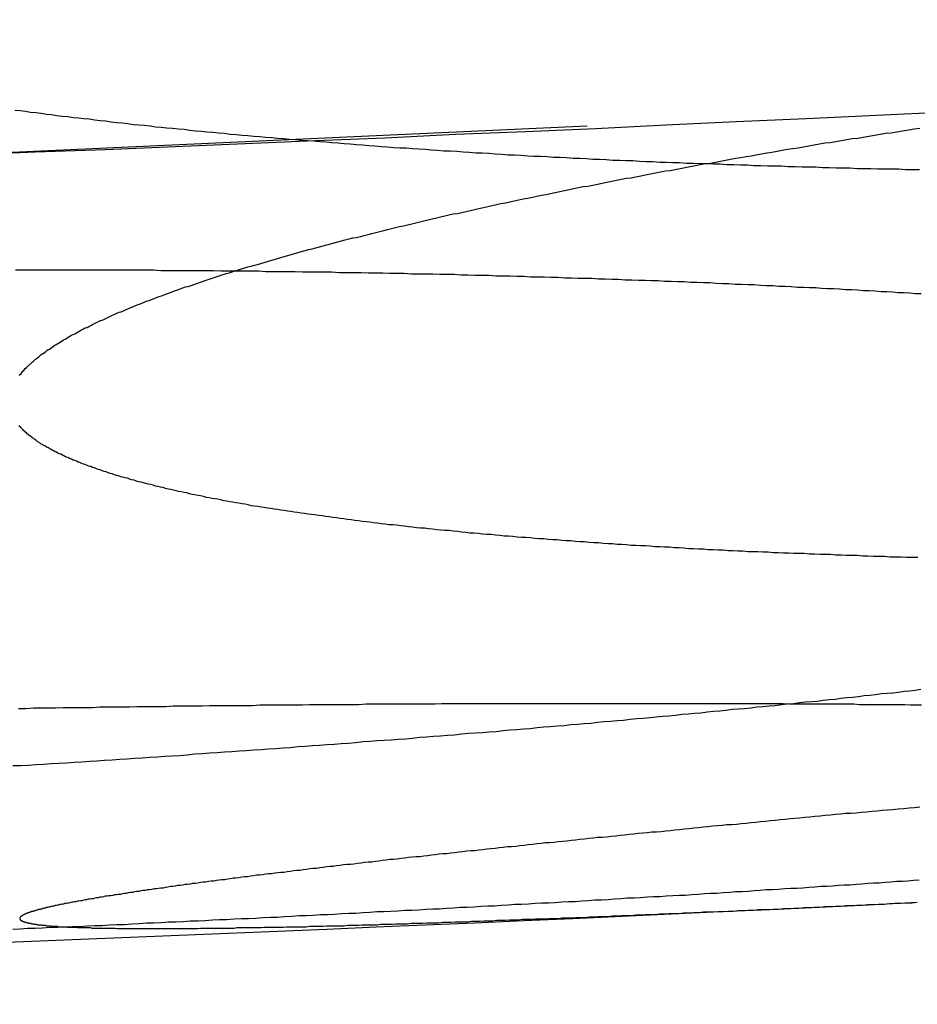
# Model space of a CAD drawing. Extents: x -58 to 265, y -265 to 58.
# Drawn here: x 8 to 10, y -265 to -263 of the extents above; entities that cross this region are included whole.
import ezdxf

# ---------------------------------------------------------------- set-up
doc = ezdxf.new("R2010")
doc.units = 0
doc.header["$LTSCALE"] = 10
doc.linetypes.add('VERDECKT', pattern=[0.375, 0.25, -0.125])
doc.layers.get('0').update_dxf_attribs({"linetype": 'CONTINUOUS'})
doc.layers.add('STEMPEL', color=3, linetype='CONTINUOUS')

# ---------------------------------------------------------------- blocks, each defined once
blk = doc.blocks.new('A$CDDB5C306')
at = {"color": 1}
for points in [[(9.82956, -163.197, 0), (9.68601, -163.204, 0), (9.54252, -163.211, 0), (9.39908, -163.217, 0), (9.25569, -163.224, 0), (9.11237, -163.231, 0), (8.96909, -163.237, 0), (8.82588, -163.243, 0), (8.68272, -163.25, 0), (8.53961, -163.256, 0), (8.39656, -163.262, 0), (8.25357, -163.268, 0), (8.11064, -163.274, 0), (7.96777, -163.279, 0), (7.82495, -163.285, 0)], [(7.9265, -163.193, 0), (7.9371, -163.194, 0), (7.94773, -163.195, 0), (7.9584, -163.197, 0), (7.96911, -163.198, 0), (7.97985, -163.199, 0), (7.99063, -163.201, 0), (8.00145, -163.202, 0), (8.01231, -163.204, 0), (8.0232, -163.205, 0), (8.03413, -163.206, 0), (8.04509, -163.208, 0), (8.05609, -163.209, 0), (8.06713, -163.21, 0), (8.0782, -163.211, 0), (8.08931, -163.213, 0), (8.10045, -163.214, 0), (8.11163, -163.215, 0), (8.12284, -163.217, 0), (8.13409, -163.218, 0), (8.14538, -163.219, 0), (8.1567, -163.22, 0), (8.16805, -163.222, 0), (8.17944, -163.223, 0), (8.19086, -163.224, 0), (8.20232, -163.225, 0), (8.21381, -163.227, 0), (8.22533, -163.228, 0), (8.23689, -163.229, 0), (8.24848, -163.23, 0), (8.26011, -163.231, 0), (8.27177, -163.232, 0), (8.28346, -163.234, 0), (8.29518, -163.235, 0), (8.30694, -163.236, 0), (8.31874, -163.237, 0), (8.33056, -163.238, 0), (8.34242, -163.239, 0), (8.35431, -163.24, 0), (8.36623, -163.242, 0), (8.37818, -163.243, 0), (8.39017, -163.244, 0), (8.40219, -163.245, 0), (8.41424, -163.246, 0), (8.42632, -163.247, 0), (8.43844, -163.248, 0), (8.45059, -163.249, 0), (8.46276, -163.25, 0), (8.47497, -163.251, 0), (8.48721, -163.252, 0), (8.49948, -163.253, 0), (8.51178, -163.254, 0), (8.52411, -163.255, 0), (8.53648, -163.256, 0), (8.54887, -163.257, 0), (8.56129, -163.258, 0), (8.57374, -163.259, 0), (8.58622, -163.26, 0), (8.59872, -163.261, 0), (8.61126, -163.262, 0), (8.62383, -163.263, 0), (8.63642, -163.264, 0), (8.64904, -163.265, 0), (8.66169, -163.266, 0), (8.67437, -163.267, 0), (8.68708, -163.268, 0), (8.69981, -163.269, 0), (8.71257, -163.27, 0), (8.72536, -163.27, 0), (8.73817, -163.271, 0), (8.75101, -163.272, 0), (8.76387, -163.273, 0), (8.77677, -163.274, 0), (8.78969, -163.275, 0), (8.80263, -163.276, 0), (8.8156, -163.276, 0), (8.82859, -163.277, 0), (8.84161, -163.278, 0), (8.85466, -163.279, 0), (8.86773, -163.28, 0), (8.88082, -163.28, 0), (8.89394, -163.281, 0), (8.90708, -163.282, 0), (8.92024, -163.283, 0), (8.93343, -163.284, 0), (8.94664, -163.284, 0), (8.95988, -163.285, 0), (8.97314, -163.286, 0), (8.98642, -163.287, 0), (8.99972, -163.287, 0), (9.01305, -163.288, 0), (9.0264, -163.289, 0), (9.03977, -163.289, 0), (9.05316, -163.29, 0), (9.06657, -163.291, 0), (9.08001, -163.291, 0), (9.09346, -163.292, 0), (9.10694, -163.293, 0), (9.12044, -163.293, 0), (9.13396, -163.294, 0), (9.14749, -163.295, 0), (9.16105, -163.295, 0), (9.17463, -163.296, 0), (9.18823, -163.296, 0), (9.20184, -163.297, 0), (9.21548, -163.298, 0), (9.22914, -163.298, 0), (9.24281, -163.299, 0), (9.2565, -163.299, 0), (9.27021, -163.3, 0), (9.28394, -163.3, 0), (9.29769, -163.301, 0), (9.31145, -163.301, 0), (9.32523, -163.302, 0), (9.33903, -163.302, 0), (9.35285, -163.303, 0), (9.36668, -163.303, 0), (9.38053, -163.304, 0), (9.39439, -163.304, 0), (9.40827, -163.305, 0), (9.42217, -163.305, 0), (9.43608, -163.306, 0), (9.45, -163.306, 0), (9.46394, -163.307, 0), (9.47789, -163.307, 0), (9.49186, -163.307, 0), (9.50584, -163.308, 0), (9.51984, -163.308, 0), (9.53385, -163.309, 0), (9.54787, -163.309, 0), (9.5619, -163.309, 0), (9.57595, -163.31, 0), (9.59001, -163.31, 0), (9.60408, -163.311, 0), (9.61816, -163.311, 0), (9.63225, -163.311, 0), (9.64636, -163.312, 0), (9.66047, -163.312, 0), (9.6746, -163.312, 0), (9.68874, -163.313, 0), (9.70288, -163.313, 0), (9.71704, -163.313, 0), (9.73121, -163.313, 0), (9.74538, -163.314, 0), (9.75957, -163.314, 0), (9.77376, -163.314, 0)], [(7.92248, -164.532, 0), (7.93815, -164.532, 0), (7.95382, -164.531, 0), (7.96946, -164.53, 0), (7.98509, -164.529, 0), (8.0007, -164.528, 0), (8.0163, -164.527, 0), (8.03187, -164.526, 0), (8.04743, -164.525, 0), (8.06297, -164.524, 0), (8.07849, -164.523, 0), (8.09399, -164.522, 0), (8.10947, -164.521, 0), (8.12494, -164.52, 0), (8.14038, -164.519, 0), (8.1558, -164.518, 0), (8.1712, -164.517, 0), (8.18658, -164.516, 0), (8.20194, -164.515, 0), (8.21727, -164.514, 0), (8.23259, -164.513, 0), (8.24788, -164.512, 0), (8.26315, -164.511, 0), (8.2784, -164.51, 0), (8.29362, -164.508, 0), (8.30882, -164.507, 0), (8.324, -164.506, 0), (8.33915, -164.505, 0), (8.35427, -164.504, 0), (8.36938, -164.503, 0), (8.38446, -164.502, 0), (8.39951, -164.501, 0), (8.41454, -164.5, 0), (8.42954, -164.499, 0), (8.44452, -164.498, 0), (8.45947, -164.497, 0), (8.4744, -164.496, 0), (8.4893, -164.495, 0), (8.50418, -164.493, 0), (8.51902, -164.492, 0), (8.53385, -164.491, 0), (8.54864, -164.49, 0), (8.56341, -164.489, 0), (8.57815, -164.488, 0), (8.59287, -164.487, 0), (8.60755, -164.486, 0), (8.62221, -164.485, 0), (8.63684, -164.483, 0), (8.65144, -164.482, 0), (8.66602, -164.481, 0), (8.68056, -164.48, 0), (8.69508, -164.479, 0), (8.70956, -164.478, 0), (8.72402, -164.477, 0), (8.73845, -164.476, 0), (8.75284, -164.474, 0), (8.76721, -164.473, 0), (8.78154, -164.472, 0), (8.79585, -164.471, 0), (8.81012, -164.47, 0), (8.82436, -164.469, 0), (8.83858, -164.467, 0), (8.85275, -164.466, 0), (8.8669, -164.465, 0), (8.88102, -164.464, 0), (8.8951, -164.463, 0), (8.90915, -164.462, 0), (8.92317, -164.46, 0), (8.93715, -164.459, 0), (8.9511, -164.458, 0), (8.96502, -164.457, 0), (8.9789, -164.456, 0), (8.99275, -164.454, 0), (9.00657, -164.453, 0), (9.02035, -164.452, 0), (9.03409, -164.451, 0), (9.0478, -164.45, 0), (9.06148, -164.448, 0), (9.07512, -164.447, 0), (9.08872, -164.446, 0), (9.10229, -164.445, 0), (9.11582, -164.443, 0), (9.12932, -164.442, 0), (9.14278, -164.441, 0), (9.1562, -164.44, 0), (9.16958, -164.439, 0), (9.18293, -164.437, 0), (9.19624, -164.436, 0), (9.20951, -164.435, 0), (9.22275, -164.434, 0), (9.23594, -164.432, 0), (9.2491, -164.431, 0), (9.26222, -164.43, 0), (9.2753, -164.429, 0), (9.28834, -164.427, 0), (9.30134, -164.426, 0), (9.3143, -164.425, 0), (9.32722, -164.424, 0), (9.34011, -164.422, 0), (9.35295, -164.421, 0), (9.36575, -164.42, 0), (9.37852, -164.419, 0), (9.39124, -164.417, 0), (9.40392, -164.416, 0), (9.41657, -164.415, 0), (9.42917, -164.414, 0), (9.44173, -164.412, 0), (9.45425, -164.411, 0), (9.46673, -164.41, 0), (9.47917, -164.409, 0), (9.49157, -164.407, 0), (9.50393, -164.406, 0), (9.51624, -164.405, 0), (9.52851, -164.403, 0), (9.54075, -164.402, 0), (9.55293, -164.401, 0), (9.56508, -164.4, 0), (9.57719, -164.398, 0), (9.58925, -164.397, 0), (9.60127, -164.396, 0), (9.61325, -164.394, 0), (9.62518, -164.393, 0), (9.63708, -164.392, 0), (9.64892, -164.391, 0), (9.66073, -164.389, 0), (9.67249, -164.388, 0), (9.68421, -164.387, 0), (9.69589, -164.385, 0), (9.70752, -164.384, 0), (9.71911, -164.383, 0), (9.73065, -164.382, 0), (9.74215, -164.38, 0), (9.7536, -164.379, 0), (9.76501, -164.378, 0), (9.77638, -164.376, 0)], [(9.77688, -163.568, 0), (9.76529, -163.568, 0), (9.75366, -163.567, 0), (9.74198, -163.566, 0), (9.73026, -163.566, 0), (9.71849, -163.565, 0), (9.70668, -163.564, 0), (9.69483, -163.564, 0), (9.68293, -163.563, 0), (9.67099, -163.562, 0), (9.659, -163.562, 0), (9.64697, -163.561, 0), (9.6349, -163.56, 0), (9.62279, -163.56, 0), (9.61063, -163.559, 0), (9.59843, -163.558, 0), (9.58618, -163.558, 0), (9.5739, -163.557, 0), (9.56157, -163.556, 0), (9.54919, -163.556, 0), (9.53678, -163.555, 0), (9.52433, -163.555, 0), (9.51183, -163.554, 0), (9.49929, -163.553, 0), (9.48671, -163.553, 0), (9.47409, -163.552, 0), (9.46142, -163.552, 0), (9.44872, -163.551, 0), (9.43597, -163.55, 0), (9.42319, -163.55, 0), (9.41036, -163.549, 0), (9.39749, -163.549, 0), (9.38458, -163.548, 0), (9.37163, -163.548, 0), (9.35865, -163.547, 0), (9.34562, -163.546, 0), (9.33255, -163.546, 0), (9.31944, -163.545, 0), (9.30629, -163.545, 0), (9.29311, -163.544, 0), (9.27988, -163.544, 0), (9.26662, -163.543, 0), (9.25331, -163.543, 0), (9.23997, -163.542, 0), (9.22659, -163.542, 0), (9.21317, -163.541, 0), (9.19971, -163.541, 0), (9.18622, -163.54, 0), (9.17269, -163.54, 0), (9.15912, -163.539, 0), (9.14551, -163.539, 0), (9.13187, -163.538, 0), (9.11819, -163.538, 0), (9.10447, -163.537, 0), (9.09072, -163.537, 0), (9.07694, -163.537, 0), (9.06311, -163.536, 0), (9.04926, -163.536, 0), (9.03536, -163.535, 0), (9.02144, -163.535, 0), (9.00748, -163.534, 0), (8.99348, -163.534, 0), (8.97945, -163.534, 0), (8.96539, -163.533, 0), (8.95129, -163.533, 0), (8.93716, -163.532, 0), (8.923, -163.532, 0), (8.9088, -163.532, 0), (8.89457, -163.531, 0), (8.88031, -163.531, 0), (8.86602, -163.531, 0), (8.8517, -163.53, 0), (8.83734, -163.53, 0), (8.82295, -163.529, 0), (8.80853, -163.529, 0), (8.79409, -163.529, 0), (8.77961, -163.528, 0), (8.7651, -163.528, 0), (8.75056, -163.528, 0), (8.73599, -163.528, 0), (8.72139, -163.527, 0), (8.70676, -163.527, 0), (8.6921, -163.527, 0), (8.67742, -163.526, 0), (8.6627, -163.526, 0), (8.64796, -163.526, 0), (8.63319, -163.525, 0), (8.61839, -163.525, 0), (8.60356, -163.525, 0), (8.58871, -163.525, 0), (8.57383, -163.524, 0), (8.55892, -163.524, 0), (8.54399, -163.524, 0), (8.52903, -163.524, 0), (8.51404, -163.524, 0), (8.49903, -163.523, 0), (8.48399, -163.523, 0), (8.46893, -163.523, 0), (8.45384, -163.523, 0), (8.43873, -163.523, 0), (8.42359, -163.522, 0), (8.40843, -163.522, 0), (8.39324, -163.522, 0), (8.37803, -163.522, 0), (8.36279, -163.522, 0), (8.34753, -163.522, 0), (8.33224, -163.521, 0), (8.31693, -163.521, 0), (8.3016, -163.521, 0), (8.28625, -163.521, 0), (8.27087, -163.521, 0), (8.25547, -163.521, 0), (8.24005, -163.521, 0), (8.2246, -163.521, 0), (8.20914, -163.52, 0), (8.19365, -163.52, 0), (8.17815, -163.52, 0), (8.16262, -163.52, 0), (8.14707, -163.52, 0), (8.1315, -163.52, 0), (8.11592, -163.52, 0), (8.10031, -163.52, 0), (8.08469, -163.52, 0), (8.06905, -163.52, 0), (8.05338, -163.52, 0), (8.03771, -163.52, 0), (8.02201, -163.52, 0), (8.0063, -163.52, 0), (7.99057, -163.52, 0), (7.97482, -163.52, 0), (7.95906, -163.52, 0), (7.94328, -163.52, 0), (7.92748, -163.52, 0)], [(9.77459, -164.617, 0), (9.7635, -164.618, 0), (9.75245, -164.619, 0), (9.74144, -164.62, 0), (9.73046, -164.621, 0), (9.71953, -164.622, 0), (9.70864, -164.623, 0), (9.69778, -164.624, 0), (9.68697, -164.625, 0), (9.67619, -164.626, 0), (9.66545, -164.627, 0), (9.65476, -164.628, 0), (9.6441, -164.629, 0), (9.63349, -164.63, 0), (9.62291, -164.63, 0), (9.61238, -164.631, 0), (9.60188, -164.632, 0), (9.59143, -164.633, 0), (9.58102, -164.634, 0), (9.57065, -164.635, 0), (9.56031, -164.636, 0), (9.55002, -164.637, 0), (9.53978, -164.638, 0), (9.52957, -164.639, 0), (9.5194, -164.64, 0), (9.50928, -164.641, 0), (9.4992, -164.642, 0), (9.48916, -164.643, 0), (9.47916, -164.644, 0), (9.46919, -164.645, 0), (9.45923, -164.646, 0), (9.4493, -164.647, 0), (9.4394, -164.648, 0), (9.42951, -164.649, 0), (9.41964, -164.65, 0), (9.4098, -164.651, 0), (9.39998, -164.652, 0), (9.39018, -164.653, 0), (9.38041, -164.653, 0), (9.37065, -164.654, 0), (9.36092, -164.655, 0), (9.35121, -164.656, 0), (9.34153, -164.657, 0), (9.33187, -164.658, 0), (9.32223, -164.659, 0), (9.31262, -164.66, 0), (9.30303, -164.661, 0), (9.29346, -164.662, 0), (9.28392, -164.663, 0), (9.2744, -164.664, 0), (9.26491, -164.665, 0), (9.25544, -164.666, 0), (9.24599, -164.667, 0), (9.23657, -164.668, 0), (9.22718, -164.668, 0), (9.21781, -164.669, 0), (9.20847, -164.67, 0), (9.19915, -164.671, 0), (9.18985, -164.672, 0), (9.18059, -164.673, 0), (9.17134, -164.674, 0), (9.16213, -164.675, 0), (9.15294, -164.676, 0), (9.14378, -164.677, 0), (9.13464, -164.678, 0), (9.12553, -164.679, 0), (9.11645, -164.679, 0), (9.10739, -164.68, 0), (9.09836, -164.681, 0), (9.08936, -164.682, 0), (9.08038, -164.683, 0), (9.07144, -164.684, 0), (9.06252, -164.685, 0), (9.05363, -164.686, 0), (9.04476, -164.687, 0), (9.03593, -164.688, 0), (9.02712, -164.689, 0), (9.01834, -164.69, 0), (9.00959, -164.69, 0), (9.00087, -164.691, 0), (8.99218, -164.692, 0), (8.98352, -164.693, 0), (8.97488, -164.694, 0), (8.96628, -164.695, 0), (8.9577, -164.696, 0), (8.94916, -164.697, 0), (8.94064, -164.698, 0), (8.93216, -164.698, 0), (8.9237, -164.699, 0), (8.91527, -164.7, 0), (8.90688, -164.701, 0), (8.89852, -164.702, 0), (8.89018, -164.703, 0), (8.88188, -164.704, 0), (8.87361, -164.705, 0), (8.86537, -164.706, 0), (8.85716, -164.706, 0), (8.84898, -164.707, 0), (8.84084, -164.708, 0), (8.83272, -164.709, 0), (8.82464, -164.71, 0), (8.81659, -164.711, 0), (8.80857, -164.712, 0), (8.80059, -164.712, 0), (8.79264, -164.713, 0), (8.78472, -164.714, 0), (8.77683, -164.715, 0), (8.76897, -164.716, 0), (8.76115, -164.717, 0), (8.75336, -164.718, 0), (8.7456, -164.718, 0), (8.73788, -164.719, 0), (8.73019, -164.72, 0), (8.72253, -164.721, 0), (8.71491, -164.722, 0), (8.70732, -164.723, 0), (8.69976, -164.724, 0), (8.69223, -164.724, 0), (8.68474, -164.725, 0), (8.67728, -164.726, 0), (8.66986, -164.727, 0), (8.66247, -164.728, 0), (8.65512, -164.729, 0), (8.64779, -164.729, 0), (8.64051, -164.73, 0), (8.63325, -164.731, 0), (8.62603, -164.732, 0), (8.61885, -164.733, 0), (8.6117, -164.734, 0), (8.60458, -164.734, 0), (8.5975, -164.735, 0), (8.59045, -164.736, 0), (8.58344, -164.737, 0), (8.57646, -164.738, 0), (8.56952, -164.738, 0), (8.56261, -164.739, 0), (8.55574, -164.74, 0), (8.5489, -164.741, 0), (8.5421, -164.742, 0), (8.53534, -164.742, 0), (8.5286, -164.743, 0), (8.52191, -164.744, 0), (8.51525, -164.745, 0), (8.50862, -164.746, 0), (8.50203, -164.746, 0), (8.49548, -164.747, 0), (8.48896, -164.748, 0), (8.48248, -164.749, 0), (8.47604, -164.75, 0), (8.46963, -164.75, 0), (8.46326, -164.751, 0), (8.45692, -164.752, 0), (8.45062, -164.753, 0), (8.44436, -164.753, 0), (8.43813, -164.754, 0), (8.43194, -164.755, 0), (8.42579, -164.756, 0), (8.41967, -164.756, 0), (8.41359, -164.757, 0), (8.40755, -164.758, 0), (8.40154, -164.759, 0), (8.39557, -164.759, 0), (8.38964, -164.76, 0), (8.38375, -164.761, 0), (8.37789, -164.762, 0), (8.37207, -164.762, 0), (8.36629, -164.763, 0), (8.36055, -164.764, 0), (8.35484, -164.765, 0), (8.34917, -164.765, 0), (8.34354, -164.766, 0), (8.33795, -164.767, 0), (8.3324, -164.768, 0), (8.32688, -164.768, 0), (8.3214, -164.769, 0), (8.31596, -164.77, 0), (8.31056, -164.77, 0), (8.3052, -164.771, 0), (8.29987, -164.772, 0), (8.29459, -164.773, 0), (8.28934, -164.773, 0), (8.28413, -164.774, 0), (8.27896, -164.775, 0), (8.27382, -164.775, 0), (8.26873, -164.776, 0), (8.26367, -164.777, 0), (8.25865, -164.777, 0), (8.25368, -164.778, 0), (8.24873, -164.779, 0), (8.24383, -164.779, 0), (8.23897, -164.78, 0), (8.23414, -164.781, 0), (8.22935, -164.782, 0), (8.2246, -164.782, 0), (8.21989, -164.783, 0), (8.21522, -164.784, 0), (8.21059, -164.784, 0), (8.20599, -164.785, 0), (8.20144, -164.786, 0), (8.19692, -164.786, 0), (8.19244, -164.787, 0), (8.188, -164.787, 0), (8.1836, -164.788, 0), (8.17923, -164.789, 0), (8.17491, -164.789, 0), (8.17062, -164.79, 0), (8.16638, -164.791, 0), (8.16217, -164.791, 0), (8.158, -164.792, 0), (8.15387, -164.793, 0), (8.14978, -164.793, 0), (8.14573, -164.794, 0), (8.14171, -164.795, 0), (8.13774, -164.795, 0), (8.1338, -164.796, 0), (8.1299, -164.796, 0), (8.12605, -164.797, 0), (8.12223, -164.798, 0), (8.11845, -164.798, 0), (8.11471, -164.799, 0), (8.111, -164.799, 0), (8.10734, -164.8, 0), (8.10372, -164.801, 0), (8.10013, -164.801, 0), (8.09659, -164.802, 0), (8.09308, -164.802, 0), (8.08961, -164.803, 0), (8.08618, -164.804, 0), (8.08279, -164.804, 0), (8.07944, -164.805, 0), (8.07613, -164.805, 0), (8.07286, -164.806, 0), (8.06963, -164.806, 0), (8.06644, -164.807, 0), (8.06328, -164.808, 0), (8.06017, -164.808, 0), (8.05709, -164.809, 0), (8.05406, -164.809, 0), (8.05106, -164.81, 0), (8.0481, -164.81, 0), (8.04519, -164.811, 0), (8.04231, -164.811, 0), (8.03947, -164.812, 0), (8.03667, -164.813, 0), (8.03391, -164.813, 0), (8.03119, -164.814, 0), (8.02851, -164.814, 0), (8.02587, -164.815, 0), (8.02327, -164.815, 0), (8.02071, -164.816, 0), (8.01818, -164.816, 0), (8.0157, -164.817, 0), (8.01326, -164.817, 0), (8.01085, -164.818, 0), (8.00849, -164.818, 0), (8.00616, -164.819, 0), (8.00387, -164.819, 0), (8.00163, -164.82, 0), (7.99942, -164.82, 0), (7.99725, -164.821, 0), (7.99512, -164.821, 0), (7.99303, -164.822, 0), (7.99097, -164.822, 0), (7.98896, -164.823, 0), (7.98698, -164.823, 0), (7.98505, -164.824, 0), (7.98315, -164.824, 0), (7.98129, -164.825, 0), (7.97947, -164.825, 0), (7.97768, -164.826, 0), (7.97594, -164.826, 0), (7.97423, -164.826, 0), (7.97256, -164.827, 0), (7.97093, -164.827, 0), (7.96934, -164.828, 0), (7.96779, -164.828, 0), (7.96627, -164.829, 0), (7.9648, -164.829, 0), (7.96336, -164.83, 0), (7.96196, -164.83, 0), (7.96059, -164.83, 0), (7.95926, -164.831, 0), (7.95798, -164.831, 0), (7.95673, -164.832, 0), (7.95551, -164.832, 0), (7.95434, -164.833, 0), (7.9532, -164.833, 0), (7.9521, -164.833, 0), (7.95103, -164.834, 0), (7.95001, -164.834, 0), (7.94902, -164.835, 0), (7.94807, -164.835, 0), (7.94715, -164.835, 0), (7.94627, -164.836, 0), (7.94543, -164.836, 0), (7.94463, -164.837, 0), (7.94386, -164.837, 0), (7.94313, -164.837, 0), (7.94244, -164.838, 0), (7.94178, -164.838, 0), (7.94116, -164.839, 0), (7.94058, -164.839, 0), (7.94003, -164.839, 0), (7.93952, -164.84, 0), (7.93905, -164.84, 0), (7.93861, -164.84, 0), (7.93821, -164.841, 0), (7.93784, -164.841, 0), (7.93751, -164.841, 0), (7.93722, -164.842, 0), (7.93696, -164.842, 0), (7.93674, -164.843, 0), (7.93656, -164.843, 0), (7.93641, -164.843, 0), (7.9363, -164.844, 0), (7.93622, -164.844, 0), (7.93618, -164.844, 0), (7.93617, -164.845, 0), (7.9362, -164.845, 0), (7.93627, -164.845, 0), (7.93637, -164.845, 0), (7.93651, -164.846, 0), (7.93668, -164.846, 0), (7.93689, -164.846, 0), (7.93713, -164.847, 0), (7.93741, -164.847, 0), (7.93773, -164.847, 0), (7.93808, -164.848, 0), (7.93847, -164.848, 0), (7.93889, -164.848, 0), (7.93935, -164.849, 0), (7.93985, -164.849, 0), (7.94039, -164.849, 0), (7.94096, -164.849, 0), (7.94157, -164.85, 0), (7.94221, -164.85, 0), (7.94289, -164.85, 0), (7.94361, -164.851, 0), (7.94437, -164.851, 0), (7.94516, -164.851, 0), (7.94599, -164.851, 0), (7.94686, -164.852, 0), (7.94776, -164.852, 0), (7.9487, -164.852, 0), (7.94968, -164.852, 0), (7.9507, -164.853, 0), (7.95175, -164.853, 0), (7.95284, -164.853, 0), (7.95397, -164.853, 0), (7.95514, -164.854, 0), (7.95635, -164.854, 0), (7.95759, -164.854, 0), (7.95887, -164.854, 0), (7.96019, -164.855, 0), (7.96155, -164.855, 0), (7.96295, -164.855, 0), (7.96438, -164.855, 0), (7.96585, -164.856, 0), (7.96736, -164.856, 0), (7.96891, -164.856, 0), (7.9705, -164.856, 0), (7.97213, -164.857, 0), (7.9738, -164.857, 0), (7.9755, -164.857, 0), (7.97725, -164.857, 0), (7.97903, -164.857, 0), (7.98085, -164.858, 0), (7.98272, -164.858, 0), (7.98462, -164.858, 0), (7.98656, -164.858, 0), (7.98854, -164.858, 0), (7.99056, -164.859, 0), (7.99262, -164.859, 0), (7.99471, -164.859, 0), (7.99685, -164.859, 0), (7.99903, -164.859, 0), (8.00125, -164.86, 0), (8.00351, -164.86, 0), (8.00581, -164.86, 0), (8.00814, -164.86, 0), (8.01052, -164.86, 0), (8.01294, -164.86, 0), (8.0154, -164.861, 0), (8.0179, -164.861, 0), (8.02044, -164.861, 0), (8.02302, -164.861, 0), (8.02564, -164.861, 0), (8.02831, -164.861, 0), (8.03101, -164.861, 0), (8.03375, -164.862, 0), (8.03654, -164.862, 0), (8.03936, -164.862, 0), (8.04223, -164.862, 0), (8.04514, -164.862, 0), (8.04809, -164.862, 0), (8.05108, -164.862, 0), (8.05411, -164.863, 0), (8.05718, -164.863, 0), (8.0603, -164.863, 0), (8.06345, -164.863, 0), (8.06665, -164.863, 0), (8.06988, -164.863, 0), (8.07316, -164.863, 0), (8.07648, -164.863, 0), (8.07984, -164.863, 0), (8.08324, -164.864, 0), (8.08668, -164.864, 0), (8.09016, -164.864, 0), (8.09369, -164.864, 0), (8.09725, -164.864, 0), (8.10086, -164.864, 0), (8.1045, -164.864, 0), (8.10819, -164.864, 0), (8.11192, -164.864, 0), (8.11569, -164.864, 0), (8.1195, -164.864, 0), (8.12335, -164.864, 0), (8.12724, -164.864, 0), (8.13118, -164.864, 0), (8.13515, -164.865, 0), (8.13917, -164.865, 0), (8.14322, -164.865, 0), (8.14732, -164.865, 0), (8.15146, -164.865, 0), (8.15564, -164.865, 0), (8.15986, -164.865, 0), (8.16412, -164.865, 0), (8.16842, -164.865, 0), (8.17276, -164.865, 0), (8.17714, -164.865, 0), (8.18156, -164.865, 0), (8.18603, -164.865, 0), (8.19053, -164.865, 0), (8.19508, -164.865, 0), (8.19967, -164.865, 0), (8.20429, -164.865, 0), (8.20896, -164.865, 0), (8.21367, -164.865, 0), (8.21842, -164.865, 0), (8.22321, -164.865, 0), (8.22804, -164.865, 0), (8.23291, -164.865, 0), (8.23783, -164.865, 0), (8.24278, -164.865, 0), (8.24777, -164.865, 0), (8.25281, -164.865, 0), (8.25788, -164.865, 0), (8.263, -164.865, 0), (8.26816, -164.865, 0), (8.27335, -164.865, 0), (8.27859, -164.865, 0), (8.28387, -164.865, 0), (8.28919, -164.865, 0), (8.29455, -164.865, 0), (8.29995, -164.865, 0), (8.30539, -164.864, 0), (8.31087, -164.864, 0), (8.31639, -164.864, 0), (8.32196, -164.864, 0), (8.32756, -164.864, 0), (8.3332, -164.864, 0), (8.33889, -164.864, 0), (8.34461, -164.864, 0), (8.35038, -164.864, 0), (8.35618, -164.864, 0), (8.36203, -164.864, 0), (8.36792, -164.864, 0), (8.37385, -164.864, 0), (8.37981, -164.863, 0), (8.38582, -164.863, 0), (8.39187, -164.863, 0), (8.39796, -164.863, 0), (8.40409, -164.863, 0), (8.41026, -164.863, 0), (8.41647, -164.863, 0), (8.42272, -164.863, 0), (8.429, -164.863, 0), (8.43533, -164.862, 0), (8.4417, -164.862, 0), (8.44811, -164.862, 0), (8.45455, -164.862, 0), (8.46104, -164.862, 0), (8.46756, -164.862, 0), (8.47413, -164.862, 0), (8.48073, -164.861, 0), (8.48737, -164.861, 0), (8.49405, -164.861, 0), (8.50077, -164.861, 0), (8.50753, -164.861, 0), (8.51433, -164.861, 0), (8.52116, -164.861, 0), (8.52803, -164.86, 0), (8.53495, -164.86, 0), (8.5419, -164.86, 0), (8.54889, -164.86, 0), (8.55591, -164.86, 0), (8.56298, -164.859, 0), (8.57008, -164.859, 0), (8.57722, -164.859, 0), (8.5844, -164.859, 0), (8.59162, -164.859, 0), (8.59887, -164.859, 0), (8.60616, -164.858, 0), (8.61349, -164.858, 0), (8.62086, -164.858, 0), (8.62826, -164.858, 0), (8.6357, -164.857, 0), (8.64318, -164.857, 0), (8.6507, -164.857, 0), (8.65825, -164.857, 0), (8.66584, -164.857, 0), (8.67346, -164.856, 0), (8.68112, -164.856, 0), (8.68882, -164.856, 0), (8.69656, -164.856, 0), (8.70433, -164.855, 0), (8.71214, -164.855, 0), (8.71999, -164.855, 0), (8.72787, -164.855, 0), (8.73578, -164.854, 0), (8.74374, -164.854, 0), (8.75173, -164.854, 0), (8.75975, -164.854, 0), (8.76781, -164.853, 0), (8.77591, -164.853, 0), (8.78404, -164.853, 0), (8.79221, -164.853, 0), (8.80041, -164.852, 0), (8.80865, -164.852, 0), (8.81693, -164.852, 0), (8.82524, -164.851, 0), (8.83358, -164.851, 0), (8.84196, -164.851, 0), (8.85037, -164.851, 0), (8.85882, -164.85, 0), (8.86731, -164.85, 0), (8.87583, -164.85, 0), (8.88438, -164.849, 0), (8.89297, -164.849, 0), (8.90159, -164.849, 0), (8.91025, -164.848, 0), (8.91894, -164.848, 0), (8.92766, -164.848, 0), (8.93642, -164.847, 0), (8.94521, -164.847, 0), (8.95403, -164.847, 0), (8.96289, -164.846, 0), (8.97178, -164.846, 0), (8.9807, -164.846, 0), (8.98965, -164.845, 0), (8.99864, -164.845, 0), (9.00766, -164.845, 0), (9.01671, -164.844, 0), (9.0258, -164.844, 0), (9.03491, -164.844, 0), (9.04406, -164.843, 0), (9.05324, -164.843, 0), (9.06245, -164.843, 0), (9.07169, -164.842, 0), (9.08096, -164.842, 0), (9.09026, -164.842, 0), (9.09959, -164.841, 0), (9.10896, -164.841, 0), (9.11835, -164.84, 0), (9.12778, -164.84, 0), (9.13723, -164.84, 0), (9.14671, -164.839, 0), (9.15623, -164.839, 0), (9.16577, -164.838, 0), (9.17534, -164.838, 0), (9.18494, -164.838, 0), (9.19457, -164.837, 0), (9.20423, -164.837, 0), (9.21392, -164.836, 0), (9.22364, -164.836, 0), (9.23338, -164.836, 0), (9.24316, -164.835, 0), (9.25296, -164.835, 0), (9.26279, -164.834, 0), (9.27264, -164.834, 0), (9.28253, -164.834, 0), (9.29244, -164.833, 0), (9.30238, -164.833, 0), (9.31234, -164.832, 0), (9.32234, -164.832, 0), (9.33236, -164.831, 0), (9.3424, -164.831, 0), (9.35248, -164.831, 0), (9.36258, -164.83, 0), (9.3727, -164.83, 0), (9.38285, -164.829, 0), (9.39303, -164.829, 0), (9.40323, -164.828, 0), (9.41346, -164.828, 0), (9.42371, -164.827, 0), (9.43399, -164.827, 0), (9.44429, -164.826, 0), (9.45462, -164.826, 0), (9.46498, -164.826, 0), (9.47535, -164.825, 0), (9.48576, -164.825, 0), (9.49618, -164.824, 0), (9.50663, -164.824, 0), (9.51711, -164.823, 0), (9.5276, -164.823, 0), (9.53813, -164.822, 0), (9.54871, -164.822, 0), (9.55932, -164.821, 0), (9.56998, -164.821, 0), (9.58069, -164.82, 0), (9.59144, -164.82, 0), (9.60223, -164.819, 0), (9.61307, -164.819, 0), (9.62395, -164.818, 0), (9.63487, -164.818, 0), (9.64584, -164.817, 0), (9.65684, -164.817, 0), (9.66789, -164.816, 0), (9.67899, -164.816, 0), (9.69012, -164.815, 0), (9.7013, -164.815, 0), (9.71252, -164.814, 0), (9.72378, -164.813, 0), (9.73508, -164.813, 0), (9.74643, -164.812, 0), (9.75781, -164.812, 0), (9.76924, -164.811, 0)]]:
    blk.add_polyline3d(points, dxfattribs=at)
at = {"color": 3}
for points in [[(9.77038, -164.107, 0), (9.75892, -164.107, 0), (9.7475, -164.107, 0), (9.73611, -164.106, 0), (9.72477, -164.106, 0), (9.71347, -164.106, 0), (9.7022, -164.105, 0), (9.69098, -164.105, 0), (9.67979, -164.105, 0), (9.66864, -164.104, 0), (9.65753, -164.104, 0), (9.64646, -164.103, 0), (9.63543, -164.103, 0), (9.62444, -164.103, 0), (9.61349, -164.102, 0), (9.60259, -164.102, 0), (9.59172, -164.101, 0), (9.58089, -164.101, 0), (9.5701, -164.101, 0), (9.55935, -164.1, 0), (9.54865, -164.1, 0), (9.53798, -164.099, 0), (9.52735, -164.099, 0), (9.51677, -164.099, 0), (9.50623, -164.098, 0), (9.49573, -164.098, 0), (9.48527, -164.097, 0), (9.47485, -164.097, 0), (9.46447, -164.096, 0), (9.45414, -164.096, 0), (9.44385, -164.095, 0), (9.4336, -164.095, 0), (9.42338, -164.095, 0), (9.41318, -164.094, 0), (9.40301, -164.094, 0), (9.39286, -164.093, 0), (9.38272, -164.093, 0), (9.37261, -164.092, 0), (9.36253, -164.092, 0), (9.35246, -164.091, 0), (9.34242, -164.091, 0), (9.33239, -164.09, 0), (9.3224, -164.09, 0), (9.31242, -164.089, 0), (9.30247, -164.089, 0), (9.29254, -164.088, 0), (9.28263, -164.087, 0), (9.27275, -164.087, 0), (9.26289, -164.086, 0), (9.25305, -164.086, 0), (9.24324, -164.085, 0), (9.23346, -164.085, 0), (9.22369, -164.084, 0), (9.21396, -164.083, 0), (9.20424, -164.083, 0), (9.19456, -164.082, 0), (9.1849, -164.082, 0), (9.17526, -164.081, 0), (9.16565, -164.08, 0), (9.15606, -164.08, 0), (9.14651, -164.079, 0), (9.13697, -164.079, 0), (9.12747, -164.078, 0), (9.11799, -164.077, 0), (9.10854, -164.077, 0), (9.09911, -164.076, 0), (9.08972, -164.075, 0), (9.08035, -164.075, 0), (9.071, -164.074, 0), (9.06169, -164.073, 0), (9.0524, -164.073, 0), (9.04314, -164.072, 0), (9.03391, -164.071, 0), (9.02471, -164.071, 0), (9.01554, -164.07, 0), (9.0064, -164.069, 0), (8.99728, -164.069, 0), (8.9882, -164.068, 0), (8.97915, -164.067, 0), (8.97012, -164.066, 0), (8.96113, -164.066, 0), (8.95216, -164.065, 0), (8.94323, -164.064, 0), (8.93432, -164.063, 0), (8.92545, -164.063, 0), (8.91661, -164.062, 0), (8.9078, -164.061, 0), (8.89902, -164.06, 0), (8.89027, -164.06, 0), (8.88155, -164.059, 0), (8.87287, -164.058, 0), (8.86422, -164.057, 0), (8.8556, -164.057, 0), (8.84701, -164.056, 0), (8.83846, -164.055, 0), (8.82994, -164.054, 0), (8.82145, -164.053, 0), (8.81299, -164.052, 0), (8.80457, -164.052, 0), (8.79618, -164.051, 0), (8.78783, -164.05, 0), (8.77951, -164.049, 0), (8.77123, -164.048, 0), (8.76297, -164.047, 0), (8.75476, -164.047, 0), (8.74658, -164.046, 0), (8.73843, -164.045, 0), (8.73032, -164.044, 0), (8.72224, -164.043, 0), (8.71419, -164.042, 0), (8.70619, -164.041, 0), (8.69821, -164.04, 0), (8.69028, -164.04, 0), (8.68237, -164.039, 0), (8.67451, -164.038, 0), (8.66668, -164.037, 0), (8.65888, -164.036, 0), (8.65112, -164.035, 0), (8.6434, -164.034, 0), (8.63571, -164.033, 0), (8.62806, -164.032, 0), (8.62045, -164.031, 0), (8.61287, -164.03, 0), (8.60533, -164.029, 0), (8.59782, -164.028, 0), (8.59035, -164.027, 0), (8.58292, -164.026, 0), (8.57553, -164.025, 0), (8.56817, -164.024, 0), (8.56085, -164.023, 0), (8.55357, -164.022, 0), (8.54632, -164.021, 0), (8.53911, -164.02, 0), (8.53194, -164.019, 0), (8.52481, -164.018, 0), (8.51771, -164.017, 0), (8.51066, -164.016, 0), (8.50364, -164.015, 0), (8.49666, -164.014, 0), (8.48972, -164.013, 0), (8.48281, -164.012, 0), (8.47595, -164.011, 0), (8.46912, -164.01, 0), (8.46233, -164.009, 0), (8.45558, -164.008, 0), (8.44887, -164.007, 0), (8.4422, -164.006, 0), (8.43557, -164.005, 0), (8.42898, -164.004, 0), (8.42243, -164.003, 0), (8.41591, -164.002, 0), (8.40944, -164.001, 0), (8.40301, -163.999, 0), (8.39661, -163.998, 0), (8.39026, -163.997, 0), (8.38394, -163.996, 0), (8.37767, -163.995, 0), (8.37144, -163.994, 0), (8.36524, -163.993, 0), (8.35909, -163.992, 0), (8.35298, -163.991, 0), (8.34691, -163.989, 0), (8.34088, -163.988, 0), (8.33489, -163.987, 0), (8.32894, -163.986, 0), (8.32303, -163.985, 0), (8.31717, -163.984, 0), (8.31134, -163.982, 0), (8.30556, -163.981, 0), (8.29982, -163.98, 0), (8.29412, -163.979, 0), (8.28846, -163.978, 0), (8.28285, -163.977, 0), (8.27727, -163.975, 0), (8.27174, -163.974, 0), (8.26625, -163.973, 0), (8.2608, -163.972, 0), (8.25539, -163.971, 0), (8.25003, -163.969, 0), (8.24471, -163.968, 0), (8.23942, -163.967, 0), (8.23418, -163.966, 0), (8.22899, -163.964, 0), (8.22383, -163.963, 0), (8.21872, -163.962, 0), (8.21364, -163.961, 0), (8.20861, -163.959, 0), (8.20363, -163.958, 0), (8.19868, -163.957, 0), (8.19378, -163.956, 0), (8.18892, -163.954, 0), (8.1841, -163.953, 0), (8.17932, -163.952, 0), (8.17458, -163.951, 0), (8.16989, -163.949, 0), (8.16524, -163.948, 0), (8.16063, -163.947, 0), (8.15607, -163.945, 0), (8.15155, -163.944, 0), (8.14707, -163.943, 0), (8.14263, -163.942, 0), (8.13823, -163.94, 0), (8.13388, -163.939, 0), (8.12957, -163.938, 0), (8.1253, -163.936, 0), (8.12108, -163.935, 0), (8.1169, -163.934, 0), (8.11276, -163.932, 0), (8.10866, -163.931, 0), (8.1046, -163.93, 0), (8.10059, -163.928, 0), (8.09663, -163.927, 0), (8.0927, -163.926, 0), (8.08882, -163.924, 0), (8.08498, -163.923, 0), (8.08118, -163.921, 0), (8.07743, -163.92, 0), (8.07372, -163.919, 0), (8.07005, -163.917, 0), (8.06642, -163.916, 0), (8.06284, -163.915, 0), (8.0593, -163.913, 0), (8.05581, -163.912, 0), (8.05236, -163.91, 0), (8.04895, -163.909, 0), (8.04558, -163.908, 0), (8.04226, -163.906, 0), (8.03898, -163.905, 0), (8.03575, -163.903, 0), (8.03256, -163.902, 0), (8.02941, -163.901, 0), (8.0263, -163.899, 0), (8.02324, -163.898, 0), (8.02022, -163.896, 0), (8.01725, -163.895, 0), (8.01432, -163.894, 0), (8.01143, -163.892, 0), (8.00859, -163.891, 0), (8.00579, -163.889, 0), (8.00303, -163.888, 0), (8.00032, -163.886, 0), (7.99765, -163.885, 0), (7.99502, -163.883, 0), (7.99244, -163.882, 0), (7.9899, -163.881, 0), (7.98741, -163.879, 0), (7.98496, -163.878, 0), (7.98255, -163.876, 0), (7.98018, -163.875, 0), (7.97786, -163.873, 0), (7.97558, -163.872, 0), (7.97334, -163.87, 0), (7.97115, -163.869, 0), (7.969, -163.867, 0), (7.96689, -163.866, 0), (7.96483, -163.864, 0), (7.96281, -163.863, 0), (7.96083, -163.861, 0), (7.95889, -163.86, 0), (7.957, -163.858, 0), (7.95515, -163.857, 0), (7.95334, -163.855, 0), (7.95157, -163.854, 0), (7.94984, -163.852, 0), (7.94816, -163.851, 0), (7.94652, -163.849, 0), (7.94492, -163.848, 0), (7.94337, -163.846, 0), (7.94185, -163.845, 0), (7.94038, -163.843, 0), (7.93895, -163.842, 0), (7.93756, -163.84, 0), (7.93621, -163.839, 0), (7.93491, -163.837, 0)], [(7.93576, -163.735, 0), (7.93709, -163.733, 0), (7.93847, -163.732, 0), (7.93989, -163.73, 0), (7.94135, -163.728, 0), (7.94286, -163.726, 0), (7.94441, -163.725, 0), (7.946, -163.723, 0), (7.94763, -163.721, 0), (7.9493, -163.72, 0), (7.95102, -163.718, 0), (7.95278, -163.716, 0), (7.95459, -163.714, 0), (7.95643, -163.713, 0), (7.95832, -163.711, 0), (7.96025, -163.709, 0), (7.96223, -163.707, 0), (7.96425, -163.706, 0), (7.96631, -163.704, 0), (7.96842, -163.702, 0), (7.97057, -163.7, 0), (7.97276, -163.699, 0), (7.97499, -163.697, 0), (7.97727, -163.695, 0), (7.9796, -163.693, 0), (7.98196, -163.691, 0), (7.98438, -163.69, 0), (7.98683, -163.688, 0), (7.98933, -163.686, 0), (7.99187, -163.684, 0), (7.99446, -163.682, 0), (7.99709, -163.681, 0), (7.99977, -163.679, 0), (8.00249, -163.677, 0), (8.00526, -163.675, 0), (8.00807, -163.673, 0), (8.01092, -163.672, 0), (8.01382, -163.67, 0), (8.01677, -163.668, 0), (8.01976, -163.666, 0), (8.02279, -163.664, 0), (8.02587, -163.662, 0), (8.02899, -163.661, 0), (8.03216, -163.659, 0), (8.03538, -163.657, 0), (8.03864, -163.655, 0), (8.04194, -163.653, 0), (8.04529, -163.651, 0), (8.04868, -163.65, 0), (8.05212, -163.648, 0), (8.0556, -163.646, 0), (8.05912, -163.644, 0), (8.0627, -163.642, 0), (8.06631, -163.64, 0), (8.06997, -163.638, 0), (8.07368, -163.637, 0), (8.07743, -163.635, 0), (8.08122, -163.633, 0), (8.08506, -163.631, 0), (8.08894, -163.629, 0), (8.09287, -163.627, 0), (8.09684, -163.625, 0), (8.10085, -163.623, 0), (8.10491, -163.622, 0), (8.10902, -163.62, 0), (8.11317, -163.618, 0), (8.11736, -163.616, 0), (8.1216, -163.614, 0), (8.12588, -163.612, 0), (8.1302, -163.61, 0), (8.13457, -163.608, 0), (8.13899, -163.606, 0), (8.14344, -163.605, 0), (8.14795, -163.603, 0), (8.15249, -163.601, 0), (8.15708, -163.599, 0), (8.16172, -163.597, 0), (8.1664, -163.595, 0), (8.17112, -163.593, 0), (8.17588, -163.591, 0), (8.18069, -163.589, 0), (8.18555, -163.587, 0), (8.19045, -163.585, 0), (8.19539, -163.583, 0), (8.20037, -163.582, 0), (8.2054, -163.58, 0), (8.21048, -163.578, 0), (8.21559, -163.576, 0), (8.22075, -163.574, 0), (8.22596, -163.572, 0), (8.23121, -163.57, 0), (8.2365, -163.568, 0), (8.24183, -163.566, 0), (8.24721, -163.564, 0), (8.25264, -163.562, 0), (8.2581, -163.56, 0), (8.26361, -163.558, 0), (8.26917, -163.556, 0), (8.27476, -163.554, 0), (8.2804, -163.553, 0), (8.28609, -163.551, 0), (8.29181, -163.549, 0), (8.29759, -163.547, 0), (8.3034, -163.545, 0), (8.30926, -163.543, 0), (8.31516, -163.541, 0), (8.3211, -163.539, 0), (8.32709, -163.537, 0), (8.33312, -163.535, 0), (8.3392, -163.533, 0), (8.34531, -163.531, 0), (8.35147, -163.529, 0), (8.35768, -163.527, 0), (8.36392, -163.525, 0), (8.37021, -163.523, 0), (8.37655, -163.521, 0), (8.38292, -163.519, 0), (8.38934, -163.517, 0), (8.3958, -163.515, 0), (8.4023, -163.513, 0), (8.40884, -163.512, 0), (8.41543, -163.51, 0), (8.42205, -163.508, 0), (8.42872, -163.506, 0), (8.43543, -163.504, 0), (8.44218, -163.502, 0), (8.44898, -163.5, 0), (8.45581, -163.498, 0), (8.46269, -163.496, 0), (8.4696, -163.494, 0), (8.47656, -163.492, 0), (8.48356, -163.49, 0), (8.4906, -163.488, 0), (8.49768, -163.486, 0), (8.5048, -163.484, 0), (8.51196, -163.482, 0), (8.51916, -163.48, 0), (8.5264, -163.478, 0), (8.53368, -163.476, 0), (8.541, -163.474, 0), (8.54836, -163.472, 0), (8.55576, -163.47, 0), (8.5632, -163.468, 0), (8.57068, -163.466, 0), (8.5782, -163.464, 0), (8.58576, -163.462, 0), (8.59336, -163.46, 0), (8.60099, -163.458, 0), (8.60867, -163.456, 0), (8.61638, -163.454, 0), (8.62413, -163.453, 0), (8.63193, -163.451, 0), (8.63976, -163.449, 0), (8.64762, -163.447, 0), (8.65553, -163.445, 0), (8.66347, -163.443, 0), (8.67146, -163.441, 0), (8.67948, -163.439, 0), (8.68753, -163.437, 0), (8.69563, -163.435, 0), (8.70376, -163.433, 0), (8.71193, -163.431, 0), (8.72014, -163.429, 0), (8.72839, -163.427, 0), (8.73667, -163.425, 0), (8.74499, -163.423, 0), (8.75334, -163.421, 0), (8.76174, -163.419, 0), (8.77017, -163.417, 0), (8.77863, -163.415, 0), (8.78713, -163.413, 0), (8.79567, -163.411, 0), (8.80425, -163.409, 0), (8.81286, -163.407, 0), (8.82151, -163.405, 0), (8.83019, -163.404, 0), (8.83891, -163.402, 0), (8.84766, -163.4, 0), (8.85645, -163.398, 0), (8.86527, -163.396, 0), (8.87413, -163.394, 0), (8.88303, -163.392, 0), (8.89196, -163.39, 0), (8.90092, -163.388, 0), (8.90991, -163.386, 0), (8.91894, -163.384, 0), (8.92801, -163.382, 0), (8.9371, -163.38, 0), (8.94623, -163.378, 0), (8.9554, -163.376, 0), (8.96459, -163.374, 0), (8.97382, -163.373, 0), (8.98308, -163.371, 0), (8.99237, -163.369, 0), (9.0017, -163.367, 0), (9.01105, -163.365, 0), (9.02044, -163.363, 0), (9.02986, -163.361, 0), (9.03931, -163.359, 0), (9.04879, -163.357, 0), (9.0583, -163.355, 0), (9.06785, -163.353, 0), (9.07742, -163.351, 0), (9.08702, -163.349, 0), (9.09666, -163.348, 0), (9.10632, -163.346, 0), (9.11601, -163.344, 0), (9.12573, -163.342, 0), (9.13548, -163.34, 0), (9.14526, -163.338, 0), (9.15507, -163.336, 0), (9.1649, -163.334, 0), (9.17477, -163.332, 0), (9.18466, -163.331, 0), (9.19458, -163.329, 0), (9.20453, -163.327, 0), (9.21451, -163.325, 0), (9.22451, -163.323, 0), (9.23454, -163.321, 0), (9.24459, -163.319, 0), (9.25468, -163.317, 0), (9.26479, -163.316, 0), (9.27492, -163.314, 0), (9.28509, -163.312, 0), (9.29527, -163.31, 0), (9.30549, -163.308, 0), (9.31573, -163.306, 0), (9.32599, -163.304, 0), (9.33628, -163.302, 0), (9.34659, -163.301, 0), (9.35693, -163.299, 0), (9.36729, -163.297, 0), (9.37768, -163.295, 0), (9.38809, -163.293, 0), (9.39853, -163.291, 0), (9.40898, -163.29, 0), (9.41946, -163.288, 0), (9.42997, -163.286, 0), (9.4405, -163.284, 0), (9.45105, -163.282, 0), (9.46162, -163.28, 0), (9.47222, -163.279, 0), (9.48286, -163.277, 0), (9.49354, -163.275, 0), (9.50426, -163.273, 0), (9.51503, -163.271, 0), (9.52585, -163.27, 0), (9.5367, -163.268, 0), (9.5476, -163.266, 0), (9.55854, -163.264, 0), (9.56953, -163.262, 0), (9.58055, -163.26, 0), (9.59162, -163.259, 0), (9.60273, -163.257, 0), (9.61389, -163.255, 0), (9.62508, -163.253, 0), (9.63632, -163.251, 0), (9.6476, -163.25, 0), (9.65892, -163.248, 0), (9.67028, -163.246, 0), (9.68169, -163.244, 0), (9.69313, -163.242, 0), (9.70461, -163.24, 0), (9.71614, -163.239, 0), (9.72771, -163.237, 0), (9.73931, -163.235, 0), (9.75096, -163.233, 0), (9.76265, -163.231, 0), (9.77437, -163.23, 0)], [(7.93374, -164.415, 0), (7.94894, -164.415, 0), (7.96413, -164.414, 0), (7.9793, -164.414, 0), (7.99445, -164.414, 0), (8.0096, -164.414, 0), (8.02472, -164.413, 0), (8.03983, -164.413, 0), (8.05493, -164.413, 0), (8.07001, -164.413, 0), (8.08508, -164.413, 0), (8.10013, -164.412, 0), (8.11516, -164.412, 0), (8.13018, -164.412, 0), (8.14518, -164.412, 0), (8.16016, -164.412, 0), (8.17512, -164.411, 0), (8.19007, -164.411, 0), (8.205, -164.411, 0), (8.21991, -164.411, 0), (8.2348, -164.411, 0), (8.24967, -164.41, 0), (8.26452, -164.41, 0), (8.27935, -164.41, 0), (8.29417, -164.41, 0), (8.30896, -164.41, 0), (8.32373, -164.409, 0), (8.33849, -164.409, 0), (8.35322, -164.409, 0), (8.36793, -164.409, 0), (8.38262, -164.409, 0), (8.39729, -164.409, 0), (8.41193, -164.409, 0), (8.42655, -164.408, 0), (8.44116, -164.408, 0), (8.45574, -164.408, 0), (8.4703, -164.408, 0), (8.48483, -164.408, 0), (8.49934, -164.408, 0), (8.51383, -164.408, 0), (8.5283, -164.407, 0), (8.54275, -164.407, 0), (8.55717, -164.407, 0), (8.57157, -164.407, 0), (8.58594, -164.407, 0), (8.60029, -164.407, 0), (8.61461, -164.407, 0), (8.62891, -164.407, 0), (8.64319, -164.406, 0), (8.65744, -164.406, 0), (8.67167, -164.406, 0), (8.68587, -164.406, 0), (8.70004, -164.406, 0), (8.71419, -164.406, 0), (8.72831, -164.406, 0), (8.74241, -164.406, 0), (8.75648, -164.406, 0), (8.77052, -164.406, 0), (8.78454, -164.406, 0), (8.79853, -164.405, 0), (8.81249, -164.405, 0), (8.82643, -164.405, 0), (8.84033, -164.405, 0), (8.85421, -164.405, 0), (8.86806, -164.405, 0), (8.88188, -164.405, 0), (8.89568, -164.405, 0), (8.90944, -164.405, 0), (8.92317, -164.405, 0), (8.93688, -164.405, 0), (8.95056, -164.405, 0), (8.9642, -164.405, 0), (8.97782, -164.405, 0), (8.9914, -164.405, 0), (9.00496, -164.405, 0), (9.01848, -164.405, 0), (9.03198, -164.405, 0), (9.04544, -164.405, 0), (9.05887, -164.405, 0), (9.07227, -164.405, 0), (9.08564, -164.405, 0), (9.09897, -164.405, 0), (9.11228, -164.405, 0), (9.12555, -164.405, 0), (9.13879, -164.405, 0), (9.15199, -164.405, 0), (9.16517, -164.405, 0), (9.17831, -164.405, 0), (9.19141, -164.405, 0), (9.20448, -164.405, 0), (9.21752, -164.405, 0), (9.23052, -164.405, 0), (9.24349, -164.405, 0), (9.25643, -164.405, 0), (9.26933, -164.405, 0), (9.28219, -164.405, 0), (9.29502, -164.405, 0), (9.30781, -164.405, 0), (9.32057, -164.405, 0), (9.3333, -164.405, 0), (9.34598, -164.405, 0), (9.35863, -164.405, 0), (9.37125, -164.405, 0), (9.38383, -164.405, 0), (9.39637, -164.405, 0), (9.40887, -164.405, 0), (9.42134, -164.405, 0), (9.43378, -164.405, 0), (9.44617, -164.405, 0), (9.45853, -164.405, 0), (9.47085, -164.405, 0), (9.48314, -164.405, 0), (9.49538, -164.405, 0), (9.50759, -164.406, 0), (9.51976, -164.406, 0), (9.53189, -164.406, 0), (9.54399, -164.406, 0), (9.55605, -164.406, 0), (9.56806, -164.406, 0), (9.58005, -164.406, 0), (9.59199, -164.406, 0), (9.60389, -164.406, 0), (9.61575, -164.406, 0), (9.62758, -164.406, 0), (9.63936, -164.406, 0), (9.65111, -164.407, 0), (9.66282, -164.407, 0), (9.67448, -164.407, 0), (9.68611, -164.407, 0), (9.6977, -164.407, 0), (9.70925, -164.407, 0), (9.72076, -164.407, 0), (9.73222, -164.407, 0), (9.74365, -164.407, 0), (9.75504, -164.408, 0), (9.76638, -164.408, 0), (9.77769, -164.408, 0)], [(9.77289, -164.766, 0), (9.7614, -164.767, 0), (9.74986, -164.768, 0), (9.73829, -164.769, 0), (9.72667, -164.769, 0), (9.71502, -164.77, 0), (9.70332, -164.771, 0), (9.69158, -164.772, 0), (9.67981, -164.772, 0), (9.66799, -164.773, 0), (9.65613, -164.774, 0), (9.64424, -164.775, 0), (9.6323, -164.776, 0), (9.62033, -164.776, 0), (9.60832, -164.777, 0), (9.59626, -164.778, 0), (9.58417, -164.779, 0), (9.57204, -164.779, 0), (9.55987, -164.78, 0), (9.54767, -164.781, 0), (9.53542, -164.782, 0), (9.52314, -164.783, 0), (9.51082, -164.783, 0), (9.49846, -164.784, 0), (9.48606, -164.785, 0), (9.47363, -164.786, 0), (9.46115, -164.786, 0), (9.44865, -164.787, 0), (9.4361, -164.788, 0), (9.42352, -164.789, 0), (9.4109, -164.79, 0), (9.39824, -164.79, 0), (9.38555, -164.791, 0), (9.37282, -164.792, 0), (9.36005, -164.793, 0), (9.34725, -164.793, 0), (9.33441, -164.794, 0), (9.32154, -164.795, 0), (9.30863, -164.796, 0), (9.29569, -164.797, 0), (9.28271, -164.797, 0), (9.26969, -164.798, 0), (9.25664, -164.799, 0), (9.24356, -164.8, 0), (9.23044, -164.8, 0), (9.21728, -164.801, 0), (9.2041, -164.802, 0), (9.19087, -164.803, 0), (9.17762, -164.803, 0), (9.16433, -164.804, 0), (9.15101, -164.805, 0), (9.13766, -164.806, 0), (9.12427, -164.807, 0), (9.11085, -164.807, 0), (9.0974, -164.808, 0), (9.08392, -164.809, 0), (9.0704, -164.81, 0), (9.05686, -164.81, 0), (9.04328, -164.811, 0), (9.02967, -164.812, 0), (9.01603, -164.813, 0), (9.00236, -164.813, 0), (8.98866, -164.814, 0), (8.97493, -164.815, 0), (8.96117, -164.816, 0), (8.94738, -164.816, 0), (8.93356, -164.817, 0), (8.91972, -164.818, 0), (8.90584, -164.819, 0), (8.89193, -164.819, 0), (8.878, -164.82, 0), (8.86403, -164.821, 0), (8.85004, -164.822, 0), (8.83603, -164.822, 0), (8.82198, -164.823, 0), (8.80791, -164.824, 0), (8.7938, -164.825, 0), (8.77968, -164.825, 0), (8.76552, -164.826, 0), (8.75134, -164.827, 0), (8.73713, -164.828, 0), (8.7229, -164.828, 0), (8.70864, -164.829, 0), (8.69436, -164.83, 0), (8.68005, -164.831, 0), (8.66571, -164.831, 0), (8.65135, -164.832, 0), (8.63697, -164.833, 0), (8.62256, -164.834, 0), (8.60813, -164.834, 0), (8.59367, -164.835, 0), (8.57919, -164.836, 0), (8.56469, -164.837, 0), (8.55016, -164.837, 0), (8.53561, -164.838, 0), (8.52104, -164.839, 0), (8.50644, -164.839, 0), (8.49182, -164.84, 0), (8.47718, -164.841, 0), (8.46252, -164.842, 0), (8.44783, -164.842, 0), (8.43313, -164.843, 0), (8.4184, -164.844, 0), (8.40365, -164.845, 0), (8.38888, -164.845, 0), (8.37409, -164.846, 0), (8.35928, -164.847, 0), (8.34445, -164.847, 0), (8.32959, -164.848, 0), (8.31472, -164.849, 0), (8.29983, -164.85, 0), (8.28491, -164.85, 0), (8.26998, -164.851, 0), (8.25503, -164.852, 0), (8.24006, -164.852, 0), (8.22507, -164.853, 0), (8.21006, -164.854, 0), (8.19504, -164.854, 0), (8.18, -164.855, 0), (8.16494, -164.856, 0), (8.14986, -164.857, 0), (8.13477, -164.857, 0), (8.11966, -164.858, 0), (8.10453, -164.859, 0), (8.08939, -164.859, 0), (8.07423, -164.86, 0), (8.05906, -164.861, 0), (8.04387, -164.861, 0), (8.02866, -164.862, 0), (8.01345, -164.863, 0), (7.99822, -164.863, 0), (7.98297, -164.864, 0), (7.96771, -164.865, 0), (7.95244, -164.865, 0), (7.93715, -164.866, 0), (7.92185, -164.867, 0)]]:
    blk.add_polyline3d(points, dxfattribs=at)
at = {"color": 1, "linetype": 'VERDECKT'}
blk.add_arc((0, 37.45294), 200.88836, 257.9776855, 282.0223145, dxfattribs=at)
at = {"color": 3, "linetype": 'CONTINUOUS'}
blk.add_arc((0, 37.45294), 202.5, 270.9437684, 272.7652022, dxfattribs=at)

msp = doc.modelspace()

# ---------------------------------------------------------------- block references
at = {"layer": 'STEMPEL'}
msp.add_blockref('A$CDDB5C306', (0, -100), dxfattribs=at)

doc.saveas('drawing.dxf')
